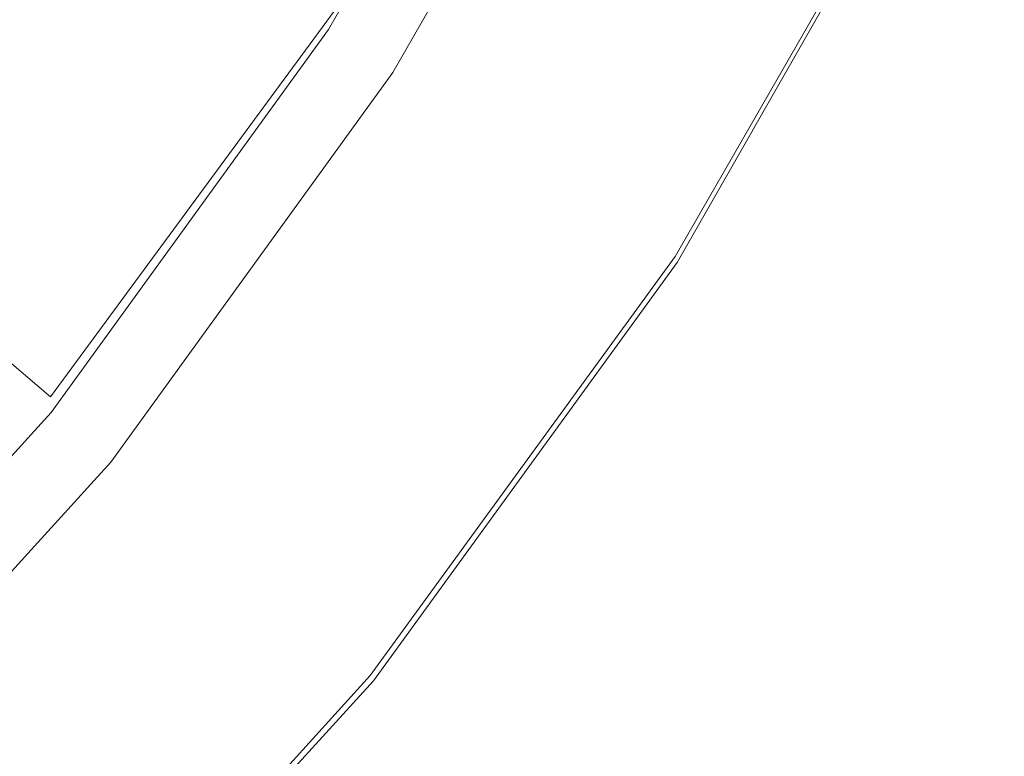
# Model space of a CAD drawing. Extents: x 2149 to 2749, y -1272 to -802.
# Drawn here: x 2725 to 2738, y -1242 to -1232 of the extents above; entities that cross this region are included whole.
import ezdxf

# ---------------------------------------------------------------- set-up
doc = ezdxf.new("R2010")
doc.units = 0
doc.header["$LTSCALE"] = 500
doc.header["$MEASUREMENT"] = 0
doc.layers.add('EXC-CERAMIKA', color=7, linetype='Continuous')
doc.layers.add('RESZTA-3D', color=7, linetype='Continuous')

# ---------------------------------------------------------------- blocks, each defined once
blk = doc.blocks.new('CEAC-3919-605-WH_1093', base_point=(-27.954, 1.27, -133.5))
at = {"layer": 'EXC-CERAMIKA', "lineweight": 0}
for points, invisible_edges in [([(255.031, -423.285, -128.169), (251.793, -428.978, -125.006), (255.031, -423.285, -125.006), (255.031, -423.285, -128.169)], 15), ([(251.793, -428.978, -125.006), (255.031, -423.285, -128.169), (251.793, -428.978, -128.169), (251.793, -428.978, -125.006)], 15), ([(255.125, -423.334, -130.386), (251.793, -428.978, -128.169), (255.031, -423.285, -128.169), (255.125, -423.334, -130.386)], 15), ([(251.793, -428.978, -120.703), (255.031, -423.285, -125.006), (251.793, -428.978, -125.006), (251.793, -428.978, -120.703)], 15), ([(255.031, -423.285, -125.006), (251.793, -428.978, -120.703), (255.031, -423.285, -120.703), (255.031, -423.285, -125.006)], 15), ([(251.793, -428.978, -115.545), (255.031, -423.285, -120.703), (251.793, -428.978, -120.703), (251.793, -428.978, -115.545)], 15), ([(255.031, -423.285, -120.703), (251.793, -428.978, -115.545), (255.031, -423.285, -115.545), (255.031, -423.285, -120.703)], 15), ([(255.031, -423.285, -109.818), (251.793, -428.978, -103.806), (255.031, -423.285, -103.806), (255.031, -423.285, -109.818)], 13), ([(251.793, -428.978, -103.806), (255.031, -423.285, -109.818), (251.793, -428.978, -109.818), (251.793, -428.978, -103.806)], 15), ([(255.031, -423.285, -115.545), (251.793, -428.978, -109.818), (255.031, -423.285, -109.818), (255.031, -423.285, -115.545)], 15), ([(251.793, -428.978, -109.818), (255.031, -423.285, -115.545), (251.793, -428.978, -115.545), (251.793, -428.978, -109.818)], 15), ([(251.793, -428.978, -128.169), (255.125, -423.334, -130.386), (251.881, -429.037, -130.386), (251.793, -428.978, -128.169)], 15), ([(255.406, -423.484, -131.852), (251.881, -429.037, -130.386), (255.125, -423.334, -130.386), (255.406, -423.484, -131.852)], 15), ([(251.881, -429.037, -130.386), (255.406, -423.484, -131.852), (252.146, -429.214, -131.852), (251.881, -429.037, -130.386)], 15), ([(255.97, -423.783, -132.761), (252.146, -429.214, -131.852), (255.406, -423.484, -131.852), (255.97, -423.783, -132.761)], 15), ([(256.61, -423.804, 0.958), (251.885, -428.71, 0.145), (253.181, -429.639, 0.958), (256.61, -423.804, 0.958)], 15), ([(252.146, -429.214, -131.852), (255.97, -423.783, -132.761), (252.676, -429.568, -132.761), (252.146, -429.214, -131.852)], 15), ([(256.91, -424.282, -133.306), (252.676, -429.568, -132.761), (255.97, -423.783, -132.761), (256.91, -424.282, -133.306)], 13), ([(253.181, -429.639, 0.958), (257.948, -424.604, 1.214), (256.61, -423.804, 0.958), (253.181, -429.639, 0.958)], 15), ([(252.676, -429.568, -132.761), (256.91, -424.282, -133.306), (253.56, -430.159, -133.306), (252.676, -429.568, -132.761)], 15), ([(258.037, -424.881, -133.5), (253.56, -430.159, -133.306), (256.91, -424.282, -133.306), (258.037, -424.881, -133.5)], 15), ([(257.948, -424.604, 1.214), (253.181, -429.639, 0.958), (254.467, -430.572, 1.214), (257.948, -424.604, 1.214)], 15), ([(254.467, -430.572, 1.214), (259.151, -425.33, 0.9), (257.948, -424.604, 1.214), (254.467, -430.572, 1.214)], 15), ([(253.56, -430.159, -133.306), (258.037, -424.881, -133.5), (254.62, -430.867, -133.5), (253.56, -430.159, -133.306)], 15), ([(259.164, -425.479, -133.356), (254.62, -430.867, -133.5), (258.037, -424.881, -133.5), (259.164, -425.479, -133.356)], 15), ([(259.151, -425.33, 0.9), (254.467, -430.572, 1.214), (255.625, -431.419, 0.9), (259.151, -425.33, 0.9)], 15), ([(255.625, -431.419, 0.9), (260.097, -425.903), (259.151, -425.33, 0.9), (255.625, -431.419, 0.9)], 15), ([(254.62, -430.867, -133.5), (259.164, -425.479, -133.356), (255.681, -431.576, -133.356), (254.62, -430.867, -133.5)], 15), ([(260.104, -425.978, -132.885), (255.681, -431.576, -133.356), (259.164, -425.479, -133.356), (260.104, -425.978, -132.885)], 15), ([(245.923, -425.882, -6.973), (245.15, -432.058, -3.465), (248.939, -426.983, -3.464), (245.923, -425.882, -6.973)], 15), ([(260.097, -425.903), (255.625, -431.419, 0.9), (256.536, -432.088), (260.097, -425.903)], 11), ([(255.681, -431.576, -133.356), (260.104, -425.978, -132.885), (256.564, -432.167, -132.885), (255.681, -431.576, -133.356)], 13), ([(256.536, -432.088), (260.665, -426.248, -1.5), (260.097, -425.903), (256.536, -432.088)], 15), ([(260.104, -425.978, -132.885), (257.095, -432.521, -132.1), (256.564, -432.167, -132.885), (260.104, -425.978, -132.885)], 15), ([(257.095, -432.521, -132.1), (260.104, -425.978, -132.885), (260.668, -426.278, -132.1), (257.095, -432.521, -132.1)], 15), ([(260.665, -426.248, -1.5), (256.536, -432.088), (257.083, -432.49, -1.5), (260.665, -426.248, -1.5)], 15), ([(257.083, -432.49, -1.5), (260.949, -426.42, -3.46), (260.665, -426.248, -1.5), (257.083, -432.49, -1.5)], 15), ([(260.668, -426.278, -132.1), (257.36, -432.698, -130.998), (257.095, -432.521, -132.1), (260.668, -426.278, -132.1)], 15), ([(257.36, -432.698, -130.998), (260.668, -426.278, -132.1), (260.949, -426.427, -130.998), (257.36, -432.698, -130.998)], 15), ([(260.949, -426.42, -3.46), (257.083, -432.49, -1.5), (257.357, -432.69, -3.46), (260.949, -426.42, -3.46)], 15), ([(257.357, -432.69, -3.46), (261.043, -426.477, -5.74), (260.949, -426.42, -3.46), (257.357, -432.69, -3.46)], 15), ([(261.043, -426.477, -5.74), (257.357, -432.69, -3.46), (257.448, -432.757, -5.74), (261.043, -426.477, -5.74)], 15), ([(260.949, -426.427, -130.998), (257.448, -432.757, -129.576), (257.36, -432.698, -130.998), (260.949, -426.427, -130.998)], 15), ([(257.448, -432.757, -129.576), (260.949, -426.427, -130.998), (261.043, -426.477, -129.576), (257.448, -432.757, -129.576)], 15), ([(257.448, -432.757, -5.74), (261.043, -426.477, -8.2), (261.043, -426.477, -5.74), (257.448, -432.757, -5.74)], 15), ([(261.043, -426.477, -8.2), (257.448, -432.757, -5.74), (257.448, -432.757, -8.2), (261.043, -426.477, -8.2)], 15), ([(257.448, -432.757, -55.866), (261.043, -426.477, -68.373), (261.043, -426.477, -55.866), (257.448, -432.757, -55.866)], 15), ([(261.043, -426.477, -68.373), (257.448, -432.757, -55.866), (257.448, -432.757, -68.373), (261.043, -426.477, -68.373)], 15), ([(257.448, -432.757, -43.981), (261.043, -426.477, -55.866), (261.043, -426.477, -43.981), (257.448, -432.757, -43.981)], 15), ([(261.043, -426.477, -55.866), (257.448, -432.757, -43.981), (257.448, -432.757, -55.866), (261.043, -426.477, -55.866)], 15), ([(257.448, -432.757, -24.561), (261.043, -426.477, -33.338), (261.043, -426.477, -24.561), (257.448, -432.757, -24.561)], 15), ([(261.043, -426.477, -33.338), (257.448, -432.757, -24.561), (257.448, -432.757, -33.338), (261.043, -426.477, -33.338)], 15), ([(257.448, -432.757, -33.338), (261.043, -426.477, -43.981), (261.043, -426.477, -33.338), (257.448, -432.757, -33.338)], 15), ([(261.043, -426.477, -43.981), (257.448, -432.757, -33.338), (257.448, -432.757, -43.981), (261.043, -426.477, -43.981)], 15), ([(257.448, -432.757, -127.831), (261.043, -426.477, -129.576), (261.043, -426.477, -127.831), (257.448, -432.757, -127.831)], 15), ([(261.043, -426.477, -129.576), (257.448, -432.757, -127.831), (257.448, -432.757, -129.576), (261.043, -426.477, -129.576)], 15), ([(257.448, -432.757, -125.759), (261.043, -426.477, -127.831), (261.043, -426.477, -125.759), (257.448, -432.757, -125.759)], 15), ([(261.043, -426.477, -127.831), (257.448, -432.757, -125.759), (257.448, -432.757, -127.831), (261.043, -426.477, -127.831)], 15), ([(257.448, -432.757, -122.82), (261.043, -426.477, -125.759), (261.043, -426.477, -122.82), (257.448, -432.757, -122.82)], 15), ([(261.043, -426.477, -125.759), (257.448, -432.757, -122.82), (257.448, -432.757, -125.759), (261.043, -426.477, -125.759)], 15), ([(257.448, -432.757, -112.184), (261.043, -426.477, -118.476), (261.043, -426.477, -112.184), (257.448, -432.757, -112.184)], 15), ([(261.043, -426.477, -118.476), (257.448, -432.757, -112.184), (257.448, -432.757, -118.476), (261.043, -426.477, -118.476)], 15), ([(257.448, -432.757, -118.476), (261.043, -426.477, -122.82), (261.043, -426.477, -118.476), (257.448, -432.757, -118.476)], 15), ([(261.043, -426.477, -122.82), (257.448, -432.757, -118.476), (257.448, -432.757, -122.82), (261.043, -426.477, -122.82)], 15), ([(257.448, -432.757, -103.407), (261.043, -426.477, -112.184), (261.043, -426.477, -103.407), (257.448, -432.757, -103.407)], 15), ([(261.043, -426.477, -112.184), (257.448, -432.757, -103.407), (257.448, -432.757, -112.184), (261.043, -426.477, -112.184)], 15), ([(257.448, -432.757, -92.765), (261.043, -426.477, -103.407), (261.043, -426.477, -92.765), (257.448, -432.757, -92.765)], 15), ([(261.043, -426.477, -103.407), (257.448, -432.757, -92.765), (257.448, -432.757, -103.407), (261.043, -426.477, -103.407)], 15), ([(257.448, -432.757, -68.373), (261.043, -426.477, -80.88), (261.043, -426.477, -68.373), (257.448, -432.757, -68.373)], 15), ([(261.043, -426.477, -80.88), (257.448, -432.757, -68.373), (257.448, -432.757, -80.88), (261.043, -426.477, -80.88)], 15), ([(257.448, -432.757, -80.88), (261.043, -426.477, -92.765), (261.043, -426.477, -80.88), (257.448, -432.757, -80.88)], 15), ([(261.043, -426.477, -92.765), (257.448, -432.757, -80.88), (257.448, -432.757, -92.765), (261.043, -426.477, -92.765)], 15), ([(257.448, -432.757, -18.27), (261.043, -426.477, -24.561), (261.043, -426.477, -18.27), (257.448, -432.757, -18.27)], 15), ([(261.043, -426.477, -24.561), (257.448, -432.757, -18.27), (257.448, -432.757, -24.561), (261.043, -426.477, -24.561)], 15), ([(257.448, -432.757, -13.854), (261.043, -426.477, -18.27), (261.043, -426.477, -13.854), (257.448, -432.757, -13.854)], 15), ([(261.043, -426.477, -18.27), (257.448, -432.757, -13.854), (257.448, -432.757, -18.27), (261.043, -426.477, -18.27)], 15), ([(257.448, -432.757, -8.2), (261.043, -426.477, -10.701), (261.043, -426.477, -8.2), (257.448, -432.757, -8.2)], 15), ([(261.043, -426.477, -10.701), (257.448, -432.757, -8.2), (257.448, -432.757, -10.701), (261.043, -426.477, -10.701)], 15), ([(257.448, -432.757, -10.701), (261.043, -426.477, -13.854), (261.043, -426.477, -10.701), (257.448, -432.757, -10.701)], 15), ([(261.043, -426.477, -13.854), (257.448, -432.757, -10.701), (257.448, -432.757, -13.854), (261.043, -426.477, -13.854)], 15), ([(246.879, -433.063, -1.211), (248.939, -426.983, -3.464), (245.15, -432.058, -3.465), (246.879, -433.063, -1.211)], 15), ([(248.939, -426.983, -3.464), (246.879, -433.063, -1.211), (250.699, -427.875, -1.211), (248.939, -426.983, -3.464)], 15), ([(247.989, -434.009, 0.145), (250.699, -427.875, -1.211), (246.879, -433.063, -1.211), (247.989, -434.009, 0.145)], 15), ([(250.699, -427.875, -1.211), (247.989, -434.009, 0.145), (251.885, -428.71, 0.145), (250.699, -427.875, -1.211)], 15), ([(247.989, -434.009, 0.145), (253.181, -429.639, 0.958), (251.885, -428.71, 0.145), (247.989, -434.009, 0.145)], 11), ([(251.793, -428.978, -128.169), (247.995, -434.224, -125.006), (251.793, -428.978, -125.006), (251.793, -428.978, -128.169)], 15), ([(247.995, -434.224, -125.006), (251.793, -428.978, -128.169), (247.995, -434.224, -128.169), (247.995, -434.224, -125.006)], 15), ([(251.881, -429.037, -130.386), (247.995, -434.224, -128.169), (251.793, -428.978, -128.169), (251.881, -429.037, -130.386)], 15), ([(247.995, -434.224, -120.703), (251.793, -428.978, -125.006), (247.995, -434.224, -125.006), (247.995, -434.224, -120.703)], 15), ([(251.793, -428.978, -125.006), (247.995, -434.224, -120.703), (251.793, -428.978, -120.703), (251.793, -428.978, -125.006)], 15), ([(247.995, -434.224, -115.545), (251.793, -428.978, -120.703), (247.995, -434.224, -120.703), (247.995, -434.224, -115.545)], 15), ([(251.793, -428.978, -120.703), (247.995, -434.224, -115.545), (251.793, -428.978, -115.545), (251.793, -428.978, -120.703)], 15), ([(251.793, -428.978, -109.818), (247.995, -434.224, -103.806), (251.793, -428.978, -103.806), (251.793, -428.978, -109.818)], 13), ([(247.995, -434.224, -103.806), (251.793, -428.978, -109.818), (247.995, -434.224, -109.818), (247.995, -434.224, -103.806)], 15), ([(251.793, -428.978, -115.545), (247.995, -434.224, -109.818), (251.793, -428.978, -109.818), (251.793, -428.978, -115.545)], 15), ([(247.995, -434.224, -109.818), (251.793, -428.978, -115.545), (247.995, -434.224, -115.545), (247.995, -434.224, -109.818)], 15), ([(247.995, -434.224, -128.169), (251.881, -429.037, -130.386), (248.076, -434.292, -130.386), (247.995, -434.224, -128.169)], 15), ([(252.146, -429.214, -131.852), (248.076, -434.292, -130.386), (251.881, -429.037, -130.386), (252.146, -429.214, -131.852)], 15), ([(248.076, -434.292, -130.386), (252.146, -429.214, -131.852), (248.322, -434.496, -131.852), (248.076, -434.292, -130.386)], 15), ([(252.676, -429.568, -132.761), (248.322, -434.496, -131.852), (252.146, -429.214, -131.852), (252.676, -429.568, -132.761)], 15), ([(253.181, -429.639, 0.958), (247.989, -434.009, 0.145), (249.206, -435.059, 0.958), (253.181, -429.639, 0.958)], 15), ([(248.322, -434.496, -131.852), (252.676, -429.568, -132.761), (248.812, -434.904, -132.761), (248.322, -434.496, -131.852)], 15), ([(253.56, -430.159, -133.306), (248.812, -434.904, -132.761), (252.676, -429.568, -132.761), (253.56, -430.159, -133.306)], 13), ([(249.206, -435.059, 0.958), (254.467, -430.572, 1.214), (253.181, -429.639, 0.958), (249.206, -435.059, 0.958)], 15), ([(248.812, -434.904, -132.761), (253.56, -430.159, -133.306), (249.629, -435.585, -133.306), (248.812, -434.904, -132.761)], 15), ([(254.62, -430.867, -133.5), (249.629, -435.585, -133.306), (253.56, -430.159, -133.306), (254.62, -430.867, -133.5)], 15), ([(254.467, -430.572, 1.214), (249.206, -435.059, 0.958), (250.415, -436.113, 1.214), (254.467, -430.572, 1.214)], 15), ([(250.415, -436.113, 1.214), (255.625, -431.419, 0.9), (254.467, -430.572, 1.214), (250.415, -436.113, 1.214)], 15), ([(249.629, -435.585, -133.306), (254.62, -430.867, -133.5), (250.61, -436.401, -133.5), (249.629, -435.585, -133.306)], 15), ([(255.681, -431.576, -133.356), (250.61, -436.401, -133.5), (254.62, -430.867, -133.5), (255.681, -431.576, -133.356)], 15), ([(255.625, -431.419, 0.9), (250.415, -436.113, 1.214), (251.506, -437.069, 0.9), (255.625, -431.419, 0.9)], 15), ([(251.506, -437.069, 0.9), (256.536, -432.088), (255.625, -431.419, 0.9), (251.506, -437.069, 0.9)], 15), ([(250.61, -436.401, -133.5), (255.681, -431.576, -133.356), (251.59, -437.218, -133.356), (250.61, -436.401, -133.5)], 15), ([(256.564, -432.167, -132.885), (251.59, -437.218, -133.356), (255.681, -431.576, -133.356), (256.564, -432.167, -132.885)], 15), ([(256.536, -432.088), (251.506, -437.069, 0.9), (252.365, -437.823), (256.536, -432.088)], 11), ([(251.59, -437.218, -133.356), (256.564, -432.167, -132.885), (252.407, -437.898, -132.885), (251.59, -437.218, -133.356)], 13), ([(252.365, -437.823), (257.083, -432.49, -1.5), (256.536, -432.088), (252.365, -437.823)], 15), ([(256.564, -432.167, -132.885), (252.898, -438.306, -132.1), (252.407, -437.898, -132.885), (256.564, -432.167, -132.885)], 15), ([(252.898, -438.306, -132.1), (256.564, -432.167, -132.885), (257.095, -432.521, -132.1), (252.898, -438.306, -132.1)], 15), ([(257.083, -432.49, -1.5), (252.365, -437.823), (252.881, -438.276, -1.5), (257.083, -432.49, -1.5)], 15), ([(252.881, -438.276, -1.5), (257.357, -432.69, -3.46), (257.083, -432.49, -1.5), (252.881, -438.276, -1.5)], 15), ([(257.095, -432.521, -132.1), (253.143, -438.51, -130.998), (252.898, -438.306, -132.1), (257.095, -432.521, -132.1)], 15), ([(253.143, -438.51, -130.998), (257.095, -432.521, -132.1), (257.36, -432.698, -130.998), (253.143, -438.51, -130.998)], 15), ([(257.357, -432.69, -3.46), (252.881, -438.276, -1.5), (253.139, -438.503, -3.46), (257.357, -432.69, -3.46)], 15), ([(253.139, -438.503, -3.46), (257.448, -432.757, -5.74), (257.357, -432.69, -3.46), (253.139, -438.503, -3.46)], 15), ([(257.36, -432.698, -130.998), (253.225, -438.578, -129.576), (253.143, -438.51, -130.998), (257.36, -432.698, -130.998)], 15), ([(253.225, -438.578, -129.576), (257.36, -432.698, -130.998), (257.448, -432.757, -129.576), (253.225, -438.578, -129.576)], 15), ([(257.448, -432.757, -5.74), (253.139, -438.503, -3.46), (253.225, -438.578, -5.74), (257.448, -432.757, -5.74)], 15), ([(257.448, -432.757, -8.2), (253.225, -438.578, -5.74), (253.225, -438.578, -8.2), (257.448, -432.757, -8.2)], 15), ([(253.225, -438.578, -5.74), (257.448, -432.757, -8.2), (257.448, -432.757, -5.74), (253.225, -438.578, -5.74)], 15), ([(257.448, -432.757, -33.338), (253.225, -438.578, -24.561), (253.225, -438.578, -33.338), (257.448, -432.757, -33.338)], 15), ([(253.225, -438.578, -24.561), (257.448, -432.757, -33.338), (257.448, -432.757, -24.561), (253.225, -438.578, -24.561)], 15), ([(257.448, -432.757, -43.981), (253.225, -438.578, -33.338), (253.225, -438.578, -43.981), (257.448, -432.757, -43.981)], 15), ([(253.225, -438.578, -33.338), (257.448, -432.757, -43.981), (257.448, -432.757, -33.338), (253.225, -438.578, -33.338)], 15), ([(257.448, -432.757, -68.373), (253.225, -438.578, -55.866), (253.225, -438.578, -68.373), (257.448, -432.757, -68.373)], 15), ([(253.225, -438.578, -55.866), (257.448, -432.757, -68.373), (257.448, -432.757, -55.866), (253.225, -438.578, -55.866)], 15), ([(257.448, -432.757, -55.866), (253.225, -438.578, -43.981), (253.225, -438.578, -55.866), (257.448, -432.757, -55.866)], 15), ([(253.225, -438.578, -43.981), (257.448, -432.757, -55.866), (257.448, -432.757, -43.981), (253.225, -438.578, -43.981)], 15), ([(257.448, -432.757, -129.576), (253.225, -438.578, -127.831), (253.225, -438.578, -129.576), (257.448, -432.757, -129.576)], 15), ([(253.225, -438.578, -127.831), (257.448, -432.757, -129.576), (257.448, -432.757, -127.831), (253.225, -438.578, -127.831)], 15), ([(257.448, -432.757, -118.476), (253.225, -438.578, -112.184), (253.225, -438.578, -118.476), (257.448, -432.757, -118.476)], 15), ([(253.225, -438.578, -112.184), (257.448, -432.757, -118.476), (257.448, -432.757, -112.184), (253.225, -438.578, -112.184)], 15), ([(257.448, -432.757, -122.82), (253.225, -438.578, -118.476), (253.225, -438.578, -122.82), (257.448, -432.757, -122.82)], 15), ([(253.225, -438.578, -118.476), (257.448, -432.757, -122.82), (257.448, -432.757, -118.476), (253.225, -438.578, -118.476)], 15), ([(257.448, -432.757, -127.831), (253.225, -438.578, -125.759), (253.225, -438.578, -127.831), (257.448, -432.757, -127.831)], 15), ([(253.225, -438.578, -125.759), (257.448, -432.757, -127.831), (257.448, -432.757, -125.759), (253.225, -438.578, -125.759)], 15), ([(257.448, -432.757, -125.759), (253.225, -438.578, -122.82), (253.225, -438.578, -125.759), (257.448, -432.757, -125.759)], 15), ([(253.225, -438.578, -122.82), (257.448, -432.757, -125.759), (257.448, -432.757, -122.82), (253.225, -438.578, -122.82)], 15), ([(257.448, -432.757, -80.88), (253.225, -438.578, -68.373), (253.225, -438.578, -80.88), (257.448, -432.757, -80.88)], 15), ([(253.225, -438.578, -68.373), (257.448, -432.757, -80.88), (257.448, -432.757, -68.373), (253.225, -438.578, -68.373)], 15), ([(257.448, -432.757, -92.765), (253.225, -438.578, -80.88), (253.225, -438.578, -92.765), (257.448, -432.757, -92.765)], 15), ([(253.225, -438.578, -80.88), (257.448, -432.757, -92.765), (257.448, -432.757, -80.88), (253.225, -438.578, -80.88)], 15), ([(257.448, -432.757, -112.184), (253.225, -438.578, -103.407), (253.225, -438.578, -112.184), (257.448, -432.757, -112.184)], 15), ([(253.225, -438.578, -103.407), (257.448, -432.757, -112.184), (257.448, -432.757, -103.407), (253.225, -438.578, -103.407)], 15), ([(257.448, -432.757, -103.407), (253.225, -438.578, -92.765), (253.225, -438.578, -103.407), (257.448, -432.757, -103.407)], 15), ([(253.225, -438.578, -92.765), (257.448, -432.757, -103.407), (257.448, -432.757, -92.765), (253.225, -438.578, -92.765)], 15), ([(257.448, -432.757, -10.701), (253.225, -438.578, -8.2), (253.225, -438.578, -10.701), (257.448, -432.757, -10.701)], 15), ([(253.225, -438.578, -8.2), (257.448, -432.757, -10.701), (257.448, -432.757, -8.2), (253.225, -438.578, -8.2)], 15), ([(257.448, -432.757, -13.854), (253.225, -438.578, -10.701), (253.225, -438.578, -13.854), (257.448, -432.757, -13.854)], 15), ([(253.225, -438.578, -10.701), (257.448, -432.757, -13.854), (257.448, -432.757, -10.701), (253.225, -438.578, -10.701)], 15), ([(257.448, -432.757, -24.561), (253.225, -438.578, -18.27), (253.225, -438.578, -24.561), (257.448, -432.757, -24.561)], 15), ([(253.225, -438.578, -18.27), (257.448, -432.757, -24.561), (257.448, -432.757, -18.27), (253.225, -438.578, -18.27)], 15), ([(257.448, -432.757, -18.27), (253.225, -438.578, -13.854), (253.225, -438.578, -18.27), (257.448, -432.757, -18.27)], 15), ([(253.225, -438.578, -13.854), (257.448, -432.757, -18.27), (257.448, -432.757, -13.854), (253.225, -438.578, -13.854)], 15), ([(246.879, -433.063, -1.211), (243.601, -438.874, 0.145), (247.989, -434.009, 0.145), (246.879, -433.063, -1.211)], 11), ([(243.601, -438.874, 0.145), (249.206, -435.059, 0.958), (247.989, -434.009, 0.145), (243.601, -438.874, 0.145)], 15), ([(247.995, -434.224, -128.169), (243.66, -438.987, -125.006), (247.995, -434.224, -125.006), (247.995, -434.224, -128.169)], 15), ([(243.66, -438.987, -125.006), (247.995, -434.224, -128.169), (243.66, -438.987, -128.169), (243.66, -438.987, -125.006)], 11), ([(248.076, -434.292, -130.386), (243.66, -438.987, -128.169), (247.995, -434.224, -128.169), (248.076, -434.292, -130.386)], 15), ([(243.66, -438.987, -120.703), (247.995, -434.224, -125.006), (243.66, -438.987, -125.006), (243.66, -438.987, -120.703)], 11), ([(247.995, -434.224, -125.006), (243.66, -438.987, -120.703), (247.995, -434.224, -120.703), (247.995, -434.224, -125.006)], 15), ([(243.66, -438.987, -115.545), (247.995, -434.224, -120.703), (243.66, -438.987, -120.703), (243.66, -438.987, -115.545)], 11), ([(247.995, -434.224, -120.703), (243.66, -438.987, -115.545), (247.995, -434.224, -115.545), (247.995, -434.224, -120.703)], 15), ([(247.995, -434.224, -109.818), (243.66, -438.987, -103.806), (247.995, -434.224, -103.806), (247.995, -434.224, -109.818)], 13), ([(243.66, -438.987, -103.806), (247.995, -434.224, -109.818), (243.66, -438.987, -109.818), (243.66, -438.987, -103.806)], 11), ([(247.995, -434.224, -115.545), (243.66, -438.987, -109.818), (247.995, -434.224, -109.818), (247.995, -434.224, -115.545)], 15), ([(243.66, -438.987, -109.818), (247.995, -434.224, -115.545), (243.66, -438.987, -115.545), (243.66, -438.987, -109.818)], 11), ([(243.66, -438.987, -128.169), (248.076, -434.292, -130.386), (243.734, -439.064, -130.386), (243.66, -438.987, -128.169)], 11), ([(248.322, -434.496, -131.852), (243.734, -439.064, -130.386), (248.076, -434.292, -130.386), (248.322, -434.496, -131.852)], 15), ([(243.734, -439.064, -130.386), (248.322, -434.496, -131.852), (243.956, -439.293, -131.852), (243.734, -439.064, -130.386)], 11), ([(248.812, -434.904, -132.761), (243.956, -439.293, -131.852), (248.322, -434.496, -131.852), (248.812, -434.904, -132.761)], 15), ([(243.956, -439.293, -131.852), (248.812, -434.904, -132.761), (244.401, -439.752, -132.761), (243.956, -439.293, -131.852)], 11), ([(249.629, -435.585, -133.306), (244.401, -439.752, -132.761), (248.812, -434.904, -132.761), (249.629, -435.585, -133.306)], 13), ([(249.206, -435.059, 0.958), (243.601, -438.874, 0.145), (244.716, -440.028, 0.958), (249.206, -435.059, 0.958)], 15), ([(244.716, -440.028, 0.958), (250.415, -436.113, 1.214), (249.206, -435.059, 0.958), (244.716, -440.028, 0.958)], 15), ([(244.401, -439.752, -132.761), (249.629, -435.585, -133.306), (245.142, -440.516, -133.306), (244.401, -439.752, -132.761)], 15), ([(250.61, -436.401, -133.5), (245.142, -440.516, -133.306), (249.629, -435.585, -133.306), (250.61, -436.401, -133.5)], 15), ([(250.415, -436.113, 1.214), (244.716, -440.028, 0.958), (245.826, -441.183, 1.214), (250.415, -436.113, 1.214)], 15), ([(245.826, -441.183, 1.214), (251.506, -437.069, 0.9), (250.415, -436.113, 1.214), (245.826, -441.183, 1.214)], 15), ([(245.142, -440.516, -133.306), (250.61, -436.401, -133.5), (246.031, -441.434, -133.5), (245.142, -440.516, -133.306)], 15), ([(251.59, -437.218, -133.356), (246.031, -441.434, -133.5), (250.61, -436.401, -133.5), (251.59, -437.218, -133.356)], 15), ([(251.506, -437.069, 0.9), (245.826, -441.183, 1.214), (246.826, -442.229, 0.9), (251.506, -437.069, 0.9)], 15), ([(246.826, -442.229, 0.9), (252.365, -437.823), (251.506, -437.069, 0.9), (246.826, -442.229, 0.9)], 15), ([(246.031, -441.434, -133.5), (251.59, -437.218, -133.356), (246.921, -442.351, -133.356), (246.031, -441.434, -133.5)], 15), ([(252.407, -437.898, -132.885), (246.921, -442.351, -133.356), (251.59, -437.218, -133.356), (252.407, -437.898, -132.885)], 15), ([(252.365, -437.823), (246.826, -442.229, 0.9), (247.615, -443.054), (252.365, -437.823)], 11), ([(247.615, -443.054), (252.881, -438.276, -1.5), (252.365, -437.823), (247.615, -443.054)], 15), ([(246.921, -442.351, -133.356), (252.407, -437.898, -132.885), (247.662, -443.115, -132.885), (246.921, -442.351, -133.356)], 13), ([(252.407, -437.898, -132.885), (248.106, -443.574, -132.1), (247.662, -443.115, -132.885), (252.407, -437.898, -132.885)], 15), ([(248.106, -443.574, -132.1), (252.407, -437.898, -132.885), (252.898, -438.306, -132.1), (248.106, -443.574, -132.1)], 15), ([(252.881, -438.276, -1.5), (247.615, -443.054), (248.088, -443.55, -1.5), (252.881, -438.276, -1.5)], 15), ([(248.088, -443.55, -1.5), (253.139, -438.503, -3.46), (252.881, -438.276, -1.5), (248.088, -443.55, -1.5)], 15), ([(252.898, -438.306, -132.1), (248.329, -443.803, -130.998), (248.106, -443.574, -132.1), (252.898, -438.306, -132.1)], 15), ([(248.329, -443.803, -130.998), (252.898, -438.306, -132.1), (253.143, -438.51, -130.998), (248.329, -443.803, -130.998)], 15), ([(253.139, -438.503, -3.46), (248.088, -443.55, -1.5), (248.324, -443.797, -3.46), (253.139, -438.503, -3.46)], 15), ([(248.324, -443.797, -3.46), (253.225, -438.578, -5.74), (253.139, -438.503, -3.46), (248.324, -443.797, -3.46)], 15), ([(253.143, -438.51, -130.998), (248.403, -443.88, -129.576), (248.329, -443.803, -130.998), (253.143, -438.51, -130.998)], 15), ([(248.403, -443.88, -129.576), (253.143, -438.51, -130.998), (253.225, -438.578, -129.576), (248.403, -443.88, -129.576)], 15), ([(253.225, -438.578, -5.74), (248.324, -443.797, -3.46), (248.403, -443.88, -5.74), (253.225, -438.578, -5.74)], 15), ([(253.225, -438.578, -8.2), (248.403, -443.88, -5.74), (248.403, -443.88, -8.2), (253.225, -438.578, -8.2)], 15), ([(248.403, -443.88, -5.74), (253.225, -438.578, -8.2), (253.225, -438.578, -5.74), (248.403, -443.88, -5.74)], 15), ([(253.225, -438.578, -33.338), (248.403, -443.88, -24.561), (248.403, -443.88, -33.338), (253.225, -438.578, -33.338)], 15), ([(248.403, -443.88, -24.561), (253.225, -438.578, -33.338), (253.225, -438.578, -24.561), (248.403, -443.88, -24.561)], 15), ([(253.225, -438.578, -43.981), (248.403, -443.88, -33.338), (248.403, -443.88, -43.981), (253.225, -438.578, -43.981)], 15), ([(248.403, -443.88, -33.338), (253.225, -438.578, -43.981), (253.225, -438.578, -33.338), (248.403, -443.88, -33.338)], 15), ([(253.225, -438.578, -68.373), (248.403, -443.88, -55.866), (248.403, -443.88, -68.373), (253.225, -438.578, -68.373)], 15), ([(248.403, -443.88, -55.866), (253.225, -438.578, -68.373), (253.225, -438.578, -55.866), (248.403, -443.88, -55.866)], 15), ([(253.225, -438.578, -55.866), (248.403, -443.88, -43.981), (248.403, -443.88, -55.866), (253.225, -438.578, -55.866)], 15), ([(248.403, -443.88, -43.981), (253.225, -438.578, -55.866), (253.225, -438.578, -43.981), (248.403, -443.88, -43.981)], 15), ([(253.225, -438.578, -129.576), (248.403, -443.88, -127.831), (248.403, -443.88, -129.576), (253.225, -438.578, -129.576)], 15), ([(248.403, -443.88, -127.831), (253.225, -438.578, -129.576), (253.225, -438.578, -127.831), (248.403, -443.88, -127.831)], 15), ([(253.225, -438.578, -118.476), (248.403, -443.88, -112.184), (248.403, -443.88, -118.476), (253.225, -438.578, -118.476)], 15), ([(248.403, -443.88, -112.184), (253.225, -438.578, -118.476), (253.225, -438.578, -112.184), (248.403, -443.88, -112.184)], 15), ([(253.225, -438.578, -122.82), (248.403, -443.88, -118.476), (248.403, -443.88, -122.82), (253.225, -438.578, -122.82)], 15), ([(248.403, -443.88, -118.476), (253.225, -438.578, -122.82), (253.225, -438.578, -118.476), (248.403, -443.88, -118.476)], 15), ([(253.225, -438.578, -127.831), (248.403, -443.88, -125.759), (248.403, -443.88, -127.831), (253.225, -438.578, -127.831)], 15), ([(248.403, -443.88, -125.759), (253.225, -438.578, -127.831), (253.225, -438.578, -125.759), (248.403, -443.88, -125.759)], 15), ([(253.225, -438.578, -125.759), (248.403, -443.88, -122.82), (248.403, -443.88, -125.759), (253.225, -438.578, -125.759)], 15), ([(248.403, -443.88, -122.82), (253.225, -438.578, -125.759), (253.225, -438.578, -122.82), (248.403, -443.88, -122.82)], 15), ([(253.225, -438.578, -80.88), (248.403, -443.88, -68.373), (248.403, -443.88, -80.88), (253.225, -438.578, -80.88)], 15), ([(248.403, -443.88, -68.373), (253.225, -438.578, -80.88), (253.225, -438.578, -68.373), (248.403, -443.88, -68.373)], 15), ([(253.225, -438.578, -92.765), (248.403, -443.88, -80.88), (248.403, -443.88, -92.765), (253.225, -438.578, -92.765)], 15), ([(248.403, -443.88, -80.88), (253.225, -438.578, -92.765), (253.225, -438.578, -80.88), (248.403, -443.88, -80.88)], 15), ([(253.225, -438.578, -112.184), (248.403, -443.88, -103.407), (248.403, -443.88, -112.184), (253.225, -438.578, -112.184)], 15), ([(248.403, -443.88, -103.407), (253.225, -438.578, -112.184), (253.225, -438.578, -103.407), (248.403, -443.88, -103.407)], 15), ([(253.225, -438.578, -103.407), (248.403, -443.88, -92.765), (248.403, -443.88, -103.407), (253.225, -438.578, -103.407)], 15), ([(248.403, -443.88, -92.765), (253.225, -438.578, -103.407), (253.225, -438.578, -92.765), (248.403, -443.88, -92.765)], 15), ([(253.225, -438.578, -10.701), (248.403, -443.88, -8.2), (248.403, -443.88, -10.701), (253.225, -438.578, -10.701)], 15), ([(248.403, -443.88, -8.2), (253.225, -438.578, -10.701), (253.225, -438.578, -8.2), (248.403, -443.88, -8.2)], 15), ([(253.225, -438.578, -13.854), (248.403, -443.88, -10.701), (248.403, -443.88, -13.854), (253.225, -438.578, -13.854)], 15), ([(248.403, -443.88, -10.701), (253.225, -438.578, -13.854), (253.225, -438.578, -10.701), (248.403, -443.88, -10.701)], 15), ([(253.225, -438.578, -24.561), (248.403, -443.88, -18.27), (248.403, -443.88, -24.561), (253.225, -438.578, -24.561)], 15), ([(248.403, -443.88, -18.27), (253.225, -438.578, -24.561), (253.225, -438.578, -18.27), (248.403, -443.88, -18.27)], 15), ([(253.225, -438.578, -18.27), (248.403, -443.88, -13.854), (248.403, -443.88, -18.27), (253.225, -438.578, -18.27)], 15), ([(248.403, -443.88, -13.854), (253.225, -438.578, -18.27), (253.225, -438.578, -13.854), (248.403, -443.88, -13.854)], 15)]:
    blk.add_3dface(points, dxfattribs=dict(at, invisible_edges=invisible_edges))

msp = doc.modelspace()

# ---------------------------------------------------------------- block references
at = {"layer": 'RESZTA-3D', "color": 7, "lineweight": 0}
msp.add_blockref('CEAC-3919-605-WH_1093', (2449, -802, 800), dxfattribs=at)

doc.saveas('drawing.dxf')
